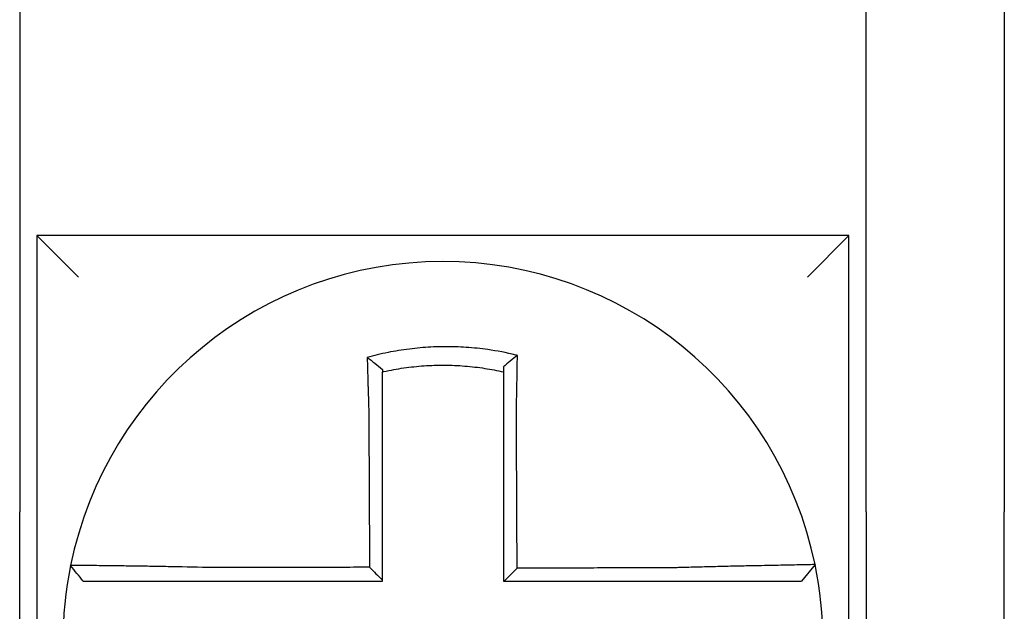
# Model space of a CAD drawing. Units: inches. Extents: x -472 to 7, y -155 to 99.
# Drawn here: x -151 to -151, y -44 to -44 of the extents above; entities that cross this region are included whole.
import ezdxf

# ---------------------------------------------------------------- set-up
doc = ezdxf.new("R2010")
doc.units = ezdxf.units.IN
doc.header["$MEASUREMENT"] = 0

msp = doc.modelspace()

# ---------------------------------------------------------------- linework, layer by layer
at = {"color": 7}
for p, q in [((-151.2229561811474, -44.11721444962262), (-151.2229561811474, -44.26721444962263)), ((-150.9779561811474, -44.26721444962263), (-150.9779561811474, -44.11721444962262)), ((-150.9379561811474, -44.11721444962262), (-150.9379561811474, -44.26721444962263)), ((-151.2179561811474, -44.18721444962264), (-151.2059561811474, -44.19921444962264)), ((-151.2179561811474, -44.18721444962264), (-151.2179561811474, -44.42221444962264)), ((-150.9829561811474, -44.18721444962264), (-151.2179561811474, -44.18721444962264)), ((-150.9829561811474, -44.18721444962264), (-150.9949561811474, -44.19921444962264)), ((-150.9829561811474, -44.42221444962264), (-150.9829561811474, -44.18721444962264)), ((-151.2229561811474, -44.47221444962262), (-151.2229561811474, -44.26721444962263)), ((-150.9779561811474, -44.26721444962263), (-150.9779561811474, -44.46721444962264)), ((-150.9379561811474, -44.46721444962264), (-150.9379561811474, -44.26721444962263)), ((-150.9927366093238, -44.28243302056479), (-150.9966312276933, -44.28721444962263))]:
    msp.add_line(p, q, dxfattribs=at)
for radius, start, end in [(0.1100000000000001, 11.68676256654922, 168.464757565874), (0.1099999999999994, 168.480410516408, 191.6867625665492), (0.1100000000000012, 348.4804057041517, 11.68676256654922)]:
    msp.add_arc((-151.1004561811473, -44.30471444962264), radius, start, end, dxfattribs=at)
for points, knots in [([(-151.0788913925669, -44.22189259103922), (-151.0790441707238, -44.22185453090075), (-151.0791970279097, -44.2218168989538), (-151.0821362354406, -44.22110188948366), (-151.0847643724778, -44.22060522489776), (-151.0884852380244, -44.22007457448342), (-151.0895285946319, -44.21994549528732), (-151.0916130018596, -44.21972642100148), (-151.0926578582705, -44.21963595722441), (-151.0947512253706, -44.21949352572798), (-151.0957987771828, -44.21944160319113), (-151.097894164841, -44.21937639188398), (-151.0989423257618, -44.21936306037555), (-151.1001538968355, -44.21936996622352), (-151.1003172009433, -44.21937136553499), (-151.1013646545135, -44.21938334643175), (-151.1022487289477, -44.21940719583211), (-151.1041782064106, -44.21948927326467), (-151.105223723946, -44.21955302517099), (-151.1073116492682, -44.21971899617772), (-151.1083531096251, -44.21982112162928), (-151.1104294828767, -44.22006335266196), (-151.111468091836, -44.22020381729692), (-151.1135446549091, -44.22052391109619), (-151.1145692037307, -44.22070159189227), (-151.116590085005, -44.22108975192464), (-151.1176357461069, -44.22130909613926), (-151.119692881222, -44.22178333036045), (-151.1206675110255, -44.22202624547935), (-151.1218805755714, -44.22235149291485), (-151.1221229272705, -44.22241762289693), (-151.1223650175702, -44.22248483421603)], [-0.1057483907357833, -0.1057483907357833, -0.1057483907357833, -0.1057483907357833, -0.1045732432779803, -0.1045732432779803, -0.083163785621183, -0.083163785621183, -0.0748188727576617, -0.0748188727576617, -0.0664803049824617, -0.0664803049824617, -0.0581480806572573, -0.0581480806572573, -0.0498221981972966, -0.0498221981972966, -0.0485251540921742, -0.0485251540921742, -0.0415026560683915, -0.0415026560683915, -0.0331894527852587, -0.0331894527852587, -0.0248825869093382, -0.0248825869093382, -0.0165820570468514, -0.0165820570468514, -0.0082878618469562, -0.0082878618469562, 0, 0, 0.007522935093632, 0.007522935093632, 0.00940366886704, 0.00940366886704, 0.00940366886704, 0.00940366886704]), ([(-151.1223650175626, -44.22248483421881), (-151.121630266932, -44.2230334511854), (-151.1208986204215, -44.22359031432399), (-151.1194289516381, -44.22473438770865), (-151.1186872590856, -44.22532524637898), (-151.1179561811474, -44.225924003897)], [0, 0, 0, 0, 0.007927602895226, 0.007927602895226, 0.0160983990994694, 0.0160983990994694, 0.0160983990994694, 0.0160983990994694]), ([(-151.1223650175702, -44.22248483421603), (-151.1223565468415, -44.22280949581209), (-151.1223479935739, -44.22313526951754), (-151.1223114747036, -44.22451708669133), (-151.1222827071182, -44.22558345152743), (-151.1222451821803, -44.22694191466402), (-151.1222373519303, -44.22722368429591), (-151.1222215232183, -44.22778972236024), (-151.1222135237708, -44.22807401555004), (-151.1221973673192, -44.2286445030723), (-151.1221892102544, -44.2289306902649), (-151.1221727511633, -44.22950432092039), (-151.1221644490376, -44.22979176707332), (-151.1221523525637, -44.23020773413114), (-151.1221486160377, -44.23033583709172), (-151.1221401910043, -44.23062379768974), (-151.1221354945887, -44.23078370905481), (-151.1221223002201, -44.23123123773248), (-151.1221137525274, -44.23151916720009), (-151.1220965586026, -44.23209422967888), (-151.1220879131638, -44.23238135841613), (-151.122070542057, -44.23295411167448), (-151.1220618174707, -44.23323973142186), (-151.122044307692, -44.2338087569455), (-151.1220355238728, -44.23409215781053), (-151.1220179168472, -44.23465602586257), (-151.1220090953022, -44.23493648869069), (-151.1219914343004, -44.23549380250101), (-151.121982596793, -44.23577064923766), (-151.121955794602, -44.23660396714615), (-151.1219376227104, -44.23716057920322), (-151.121915130044, -44.23783885097757), (-151.1219110819495, -44.23796050955622), (-151.1219070201271, -44.23808216385149)], [-0.1615481522991711, -0.1615481522991711, -0.1615481522991711, -0.1615481522991711, -0.1591576427612843, -0.1591576427612843, -0.1514425116140942, -0.1514425116140942, -0.149430356774643, -0.149430356774643, -0.1474103897177107, -0.1474103897177107, -0.1453861637729654, -0.1453861637729654, -0.1433613585350034, -0.1433613585350034, -0.1424613401802836, -0.1424613401802836, -0.1413397551046717, -0.1413397551046717, -0.1393252161211609, -0.1393252161211609, -0.1373216691188029, -0.1373216691188029, -0.1353330918345981, -0.1353330918345981, -0.1333634981328507, -0.1333634981328507, -0.131416923196722, -0.131416923196722, -0.1294974065525744, -0.1294974065525744, -0.1256398409789794, -0.1256398409789794, -0.1247966869129322, -0.1247966869129322, -0.1247966869129322, -0.1247966869129322]), ([(-151.0788913925671, -44.2218925910392), (-151.0795866275439, -44.22243400236379), (-151.080278816912, -44.22298266910735), (-151.0816318722643, -44.22407764879105), (-151.0822983425247, -44.22462794287681), (-151.0829561811474, -44.22518439841555)], [-0.0149886922662796, -0.0149886922662796, -0.0149886922662796, -0.0149886922662796, -0.007401846557445, -0.007401846557445, 0, 0, 0, 0]), ([(-151.0791857530132, -44.23802435376325), (-151.0791639839879, -44.23709057724695), (-151.0791431664291, -44.23615675811904), (-151.0791172539441, -44.23494366934159), (-151.0791113416633, -44.23466318734246), (-151.0790996090655, -44.23409925469402), (-151.0790937907269, -44.23381580926151), (-151.0790822616403, -44.23324666560467), (-151.0790765525214, -44.23296097273996), (-151.0790652557764, -44.23238804250127), (-151.0790596694398, -44.23210081039035), (-151.079048630696, -44.23152550857635), (-151.0790431792411, -44.23123744355666), (-151.0790330737385, -44.23069612998284), (-151.0790284013934, -44.23044277678174), (-151.0790231574758, -44.23015498572081), (-151.0790225237217, -44.23012014644505), (-151.0790166575088, -44.22979712486497), (-151.0790115060699, -44.22950947460044), (-151.0790013655491, -44.22893539960007), (-151.0789963764081, -44.22864897248612), (-151.078986566461, -44.22807796856531), (-151.0789817455801, -44.22779339920097), (-151.0789722781107, -44.22722677264956), (-151.0789676305257, -44.22694469015889), (-151.078954032993, -44.22610792930163), (-151.078945303724, -44.22555548330402), (-151.0789233336238, -44.22412703845049), (-151.0789105279111, -44.22325578311145), (-151.0788960529906, -44.22222781673673), (-151.078893757297, -44.22206339187181), (-151.0788914541171, -44.22189703744469), (-151.0788914233396, -44.22189481421502), (-151.0788913925669, -44.22189259103922)], [-0.0266500376700374, -0.0266500376700374, -0.0266500376700374, -0.0266500376700374, -0.0201497163362636, -0.0201497163362636, -0.0181932517450294, -0.0181932517450294, -0.0162131821332314, -0.0162131821332314, -0.0142135473061258, -0.0142135473061258, -0.0121983686040288, -0.0121983686040288, -0.0101716341024542, -0.0101716341024542, -0.008383612769616, -0.008383612769616, -0.0081372845224597, -0.0081372845224597, -0.0060991984915725, -0.0060991984915725, -0.0040611758102005, -0.0040611758102005, -0.0020269173355625, -0.0020269173355625, 0, 0, 0.0040022897886472, 0.0040022897886472, 0.0104059534504826, 0.0104059534504826, 0.0116278361736198, 0.0116278361736198, 0.0116443875224761, 0.0116443875224761, 0.0116443875224761, 0.0116443875224761]), ([(-151.1179561811465, -44.22664940227619), (-151.1178417969264, -44.22662376053359), (-151.1177273574024, -44.2265983704267), (-151.1165972430057, -44.22635024257232), (-151.1156127341464, -44.22615483067189), (-151.1137106535694, -44.22581162827812), (-151.1127467475678, -44.22565551165496), (-151.1107939415211, -44.22537652747074), (-151.1098176286249, -44.22525548918058), (-151.107866590781, -44.225049837712), (-151.1068883975536, -44.22496488767182), (-151.1049281170406, -44.22483097635871), (-151.1039469191964, -44.22478210297649), (-151.1021368847694, -44.22472529712104), (-151.101307825578, -44.22471217901477), (-151.1003258946722, -44.22471189917572), (-151.1001728157305, -44.22471229495165), (-151.0990371790098, -44.22471849023511), (-151.0980551148379, -44.2247419525716), (-151.0960926699165, -44.22482498446898), (-151.0951119851838, -44.22488459406155), (-151.0931530508812, -44.22503991148727), (-151.0921757000344, -44.22513557694403), (-151.0902267722581, -44.22536254982047), (-151.0892516328298, -44.22549429603103), (-151.0864904853169, -44.22591960672876), (-151.0847637582004, -44.22624419406218), (-151.0829561811474, -44.2266494022764)], [-0.0009343235859853, -0.0009343235859853, -0.0009343235859853, -0.0009343235859853, 0, 0, 0.0082878618469562, 0.0082878618469562, 0.0165820570468514, 0.0165820570468514, 0.0248825869093382, 0.0248825869093382, 0.0331894527852587, 0.0331894527852587, 0.0415026560683915, 0.0415026560683915, 0.0485251540921742, 0.0485251540921742, 0.0498221981972966, 0.0498221981972966, 0.0581480806572573, 0.0581480806572573, 0.0664803049824617, 0.0664803049824617, 0.0748188727576617, 0.0748188727576617, 0.083163785621183, 0.083163785621183, 0.0984531484997372, 0.0984531484997372, 0.0984531484997372, 0.0984531484997372]), ([(-151.0829561811474, -44.22518439702147), (-151.0829561811474, -44.22550068825121), (-151.0829561811474, -44.22581810202204), (-151.0829561811474, -44.22630723354065), (-151.0829561811474, -44.2264781587751), (-151.0829561811474, -44.22664940220886)], [-0.0065434416606668, -0.0065434416606668, -0.0065434416606668, -0.0065434416606668, -0.0040022897886472, -0.0040022897886472, -0.0026412179469006, -0.0026412179469006, -0.0026412179469006, -0.0026412179469006]), ([(-151.1179561811474, -44.23808216385151), (-151.1179561811474, -44.23797152113951), (-151.1179561811474, -44.2378608855566), (-151.1179561811474, -44.23724413009463), (-151.1179561811474, -44.23673822866708), (-151.1179561811474, -44.23598115699788), (-151.1179561811474, -44.23572969490177), (-151.1179561811474, -44.23522358849672), (-151.1179561811474, -44.23496894953361), (-151.1179561811474, -44.23445710664506), (-151.1179561811474, -44.23419990793857), (-151.1179561811474, -44.23368359873996), (-151.1179561811474, -44.23342449373007), (-151.1179561811474, -44.23290501630893), (-151.1179561811474, -44.2326446490251), (-151.1179561811474, -44.23212328932822), (-151.1179561811474, -44.23186230136603), (-151.1179561811474, -44.23145672825301), (-151.1179561811474, -44.23131182452147), (-151.1179561811474, -44.23105091744445), (-151.1179561811474, -44.23093485978239), (-151.1179561811474, -44.23055803814949), (-151.1179561811474, -44.23029769377392), (-151.1179561811474, -44.22977824737865), (-151.1179561811474, -44.22951914289112), (-151.1179561811474, -44.22900273950965), (-151.1179561811474, -44.22874544688541), (-151.1179561811474, -44.22823326264988), (-151.1179561811474, -44.22797834824673), (-151.1179561811474, -44.22736445052875), (-151.1179561811474, -44.2270061923295), (-151.1179561811474, -44.22664940386687)], [0.1247966869129322, 0.1247966869129322, 0.1247966869129322, 0.1247966869129322, 0.1256398409789794, 0.1256398409789794, 0.1294974065525744, 0.1294974065525744, 0.131416923196722, 0.131416923196722, 0.1333634981328507, 0.1333634981328507, 0.1353330918345981, 0.1353330918345981, 0.1373216691188029, 0.1373216691188029, 0.1393252161211609, 0.1393252161211609, 0.1413397551046717, 0.1413397551046717, 0.1424613401802836, 0.1424613401802836, 0.1433613585350034, 0.1433613585350034, 0.1453861637729654, 0.1453861637729654, 0.1474103897177107, 0.1474103897177107, 0.149430356774643, 0.149430356774643, 0.1514425116140942, 0.1514425116140942, 0.1542901562905796, 0.1542901562905796, 0.1542901562905796, 0.1542901562905796]), ([(-151.0829561811474, -44.22664940237344), (-151.0829561811474, -44.22698170767998), (-151.0829561811474, -44.22731521082427), (-151.0829561811474, -44.2279067562957), (-151.0829561811474, -44.22816431377202), (-151.0829561811474, -44.22868167191103), (-151.0829561811474, -44.22894149563933), (-151.0829561811474, -44.22946284401102), (-151.0829561811474, -44.22972436186516), (-151.0829561811474, -44.23024851252193), (-151.0829561811474, -44.23051114749421), (-151.0829561811474, -44.23080607935062), (-151.0829561811474, -44.23083788904908), (-151.0829561811474, -44.23110065437251), (-151.0829561811474, -44.23133197770721), (-151.0829561811474, -44.23182622684949), (-151.0829561811474, -44.23208924880505), (-151.0829561811474, -44.23261454457176), (-151.0829561811474, -44.23287681406065), (-151.0829561811474, -44.23339996306815), (-151.0829561811474, -44.23366083769856), (-151.0829561811474, -44.23418055293097), (-151.0829561811474, -44.2344393885093), (-151.0829561811474, -44.23495437406532), (-151.0829561811474, -44.23521051909058), (-151.0829561811474, -44.23631838956869), (-151.0829561811474, -44.2371713132991), (-151.0829561811474, -44.23802435376231)], [-0.0026412179469006, -0.0026412179469006, -0.0026412179469006, -0.0026412179469006, 0, 0, 0.0020269173355625, 0.0020269173355625, 0.0040611758102005, 0.0040611758102005, 0.0060991984915725, 0.0060991984915725, 0.0081372845224597, 0.0081372845224597, 0.008383612769616, 0.008383612769616, 0.0101716341024542, 0.0101716341024542, 0.0121983686040288, 0.0121983686040288, 0.0142135473061258, 0.0142135473061258, 0.0162131821332314, 0.0162131821332314, 0.0181932517450294, 0.0181932517450294, 0.0201497163362636, 0.0201497163362636, 0.0266500376700374, 0.0266500376700374, 0.0266500376700374, 0.0266500376700374]), ([(-151.1219070201271, -44.23808216385149), (-151.12189574081, -44.2404966059171), (-151.1218844919675, -44.24290566647781), (-151.1218667038764, -44.24671327847131), (-151.121860179865, -44.24810993633892), (-151.1218471318424, -44.25090316810326), (-151.121840607831, -44.25229973742051), (-151.1218275598083, -44.25509290060427), (-151.1218210357971, -44.25648949453576), (-151.1218079877744, -44.25928267594772), (-151.121801463763, -44.26067926334016), (-151.1217942261161, -44.2622286188403), (-151.1217935124804, -44.26238138608709), (-151.1217869884691, -44.26377797453159), (-151.1217811780934, -44.2650217963263), (-151.1217688437064, -44.26766220685244), (-151.1217623196951, -44.26905879553186), (-151.1217492716723, -44.27185197301627), (-151.121742747661, -44.27324856182207), (-151.1217296996384, -44.27604173939991), (-151.121723175627, -44.27743832817184), (-151.1217101276043, -44.28023150572466), (-151.121703603593, -44.28162809450562), (-151.1216967701836, -44.28309091585967), (-151.1216964607853, -44.2831571484339), (-151.1216961513871, -44.28322338100811)], [-0.1247966869129666, -0.1247966869129666, -0.1247966869129666, -0.1247966869129666, -0.1064222713438957, -0.1064222713438957, -0.0957800442095062, -0.0957800442095062, -0.0851378170751166, -0.0851378170751166, -0.074495589940727, -0.074495589940727, -0.0638533628063375, -0.0638533628063375, -0.0626892519027209, -0.0626892519027209, -0.0532111356719479, -0.0532111356719479, -0.0425689085375583, -0.0425689085375583, -0.0319266814031688, -0.0319266814031688, -0.0212844542687792, -0.0212844542687792, -0.0106422271343896, -0.0106422271343896, -0.0101375244553736, -0.0101375244553736, -0.0101375244553736, -0.0101375244553736]), ([(-151.1179561811474, -44.28695120979769), (-151.1179561811474, -44.2856423676273), (-151.1179561811474, -44.28433352545687), (-151.1179561811474, -44.28162809450562), (-151.1179561811474, -44.28023150572466), (-151.1179561811474, -44.27743832817184), (-151.1179561811474, -44.27604173939991), (-151.1179561811474, -44.27324856182207), (-151.1179561811474, -44.27185197301627), (-151.1179561811474, -44.26905879553186), (-151.1179561811474, -44.26766220685244), (-151.1179561811474, -44.2650217963263), (-151.1179561811474, -44.26377797453159), (-151.1179561811474, -44.26238138608709), (-151.1179561811474, -44.2622286188403), (-151.1179561811474, -44.26067926334016), (-151.1179561811474, -44.25928267594772), (-151.1179561811474, -44.25648949453576), (-151.1179561811474, -44.25509290060427), (-151.1179561811474, -44.25229973742051), (-151.1179561811474, -44.25090316810326), (-151.1179561811474, -44.24810993633892), (-151.1179561811474, -44.24671327847131), (-151.1179561811474, -44.24290566647782), (-151.1179561811474, -44.2404966059242), (-151.1179561811474, -44.23808216385151)], [0.0006686430180833, 0.0006686430180833, 0.0006686430180833, 0.0006686430180833, 0.0106422271343896, 0.0106422271343896, 0.0212844542687792, 0.0212844542687792, 0.0319266814031688, 0.0319266814031688, 0.0425689085375583, 0.0425689085375583, 0.0532111356719479, 0.0532111356719479, 0.0626892519027209, 0.0626892519027209, 0.0638533628063375, 0.0638533628063375, 0.074495589940727, 0.074495589940727, 0.0851378170751166, 0.0851378170751166, 0.0957800442095062, 0.0957800442095062, 0.1064222713438957, 0.1064222713438957, 0.1247966869129322, 0.1247966869129322, 0.1247966869129322, 0.1247966869129322]), ([(-151.0829561811474, -44.23802435376231), (-151.0829561811474, -44.23905861914692), (-151.0829561811474, -44.24009276509866), (-151.0829561811474, -44.24252397954126), (-151.0829561811474, -44.2439202809579), (-151.0829561811474, -44.24671328579836), (-151.0829561811474, -44.24810993857353), (-151.0829561811474, -44.25090316436893), (-151.0829561811474, -44.25229973514726), (-151.0829561811474, -44.25509290001817), (-151.0829561811474, -44.25648949361651), (-151.0829561811474, -44.25928267472293), (-151.0829561811474, -44.26067926227389), (-151.0829561811474, -44.26222090775097), (-151.0829561811474, -44.26236596486646), (-151.0829561811474, -44.26376255339272), (-151.0829561811474, -44.26501408535656), (-151.0829561811474, -44.26766220610062), (-151.0829561811474, -44.2690587948408), (-151.0829561811474, -44.2718519724381), (-151.0829561811474, -44.27324856129458), (-151.0829561811474, -44.27604173897627), (-151.0829561811474, -44.27743832780163), (-151.0829561811474, -44.28162809429053), (-151.0829561811474, -44.28442127195721), (-151.0829561811474, -44.28721444962263)], [0.0266500376700374, 0.0266500376700374, 0.0266500376700374, 0.0266500376700374, 0.0345291774548192, 0.0345291774548192, 0.0451714045892087, 0.0451714045892087, 0.0558136317235983, 0.0558136317235983, 0.0664558588579879, 0.0664558588579879, 0.0770980859923774, 0.0770980859923774, 0.087740313126767, 0.087740313126767, 0.0888456715208887, 0.0888456715208887, 0.0983825402611566, 0.0983825402611566, 0.1090247673955461, 0.1090247673955461, 0.1196669945299357, 0.1196669945299357, 0.1303092216643253, 0.1303092216643253, 0.1515936759361254, 0.1515936759361254, 0.1515936759361254, 0.1515936759361254]), ([(-151.0789735934402, -44.28348359145755), (-151.0789808253856, -44.2819340331808), (-151.0789880573311, -44.28038447490486), (-151.0790018072979, -44.27743832780163), (-151.0790083253195, -44.27604173897627), (-151.0790213613625, -44.27324856129458), (-151.079027879384, -44.2718519724381), (-151.0790409154269, -44.2690587948408), (-151.0790474334485, -44.26766220610062), (-151.079059792495, -44.26501408535656), (-151.0790656335201, -44.26376255339272), (-151.0790721515417, -44.26236596486646), (-151.079072828538, -44.26222090775097), (-151.079080023556, -44.26067926227389), (-151.0790865415776, -44.25928267472293), (-151.0790995776206, -44.25648949361651), (-151.079106095642, -44.25509290001817), (-151.079119131685, -44.25229973514726), (-151.0791256497066, -44.25090316436893), (-151.0791386857495, -44.24810993857353), (-151.0791452037711, -44.24671328579836), (-151.0791582398141, -44.2439202809579), (-151.0791647578356, -44.24252397954126), (-151.0791761015765, -44.24009276509898), (-151.0791809258437, -44.23905861914687), (-151.0791857530132, -44.23802435376325)], [-0.1421171000881785, -0.1421171000881785, -0.1421171000881785, -0.1421171000881785, -0.1303092216643253, -0.1303092216643253, -0.1196669945299357, -0.1196669945299357, -0.1090247673955461, -0.1090247673955461, -0.0983825402611566, -0.0983825402611566, -0.0888456715208887, -0.0888456715208887, -0.087740313126767, -0.087740313126767, -0.0770980859923774, -0.0770980859923774, -0.0664558588579879, -0.0664558588579879, -0.0558136317235983, -0.0558136317235983, -0.0451714045892087, -0.0451714045892087, -0.0345291774548192, -0.0345291774548192, -0.0266500376724256, -0.0266500376724256, -0.0266500376724256, -0.0266500376724256]), ([(-151.208234388908, -44.28271767868011), (-151.2082347238466, -44.2827193197881), (-151.2082350615319, -44.28272097454732), (-151.2082355643826, -44.28272343895656), (-151.2082357309861, -44.28272425550638), (-151.2082360641675, -44.28272588857703), (-151.2082362307457, -44.28272670509787), (-151.2082365638766, -44.2827283381105), (-151.2082367304295, -44.28272915460232), (-151.2082370622165, -44.28273078121541), (-151.2082372274509, -44.28273159133691), (-151.2082373939661, -44.28273240778544), (-151.2082373952594, -44.28273241412675), (-151.2082375630678, -44.2827332369164), (-151.2082377295701, -44.28273405335022), (-151.2082380625497, -44.28273568618884), (-151.2082382290268, -44.28273650259365), (-151.2082385619559, -44.28273813537427), (-151.2082387284078, -44.2827389517501), (-151.2082390612864, -44.28274058447273), (-151.2082392277132, -44.28274140081955), (-151.2082395605413, -44.28274303348419), (-151.2082397269428, -44.28274384980203), (-151.2082400597204, -44.28274548240868), (-151.2082402260967, -44.28274629869751), (-151.2082403930753, -44.28274711798943), (-151.2082403936903, -44.28274712100702), (-151.2082403943053, -44.28274712402461)], [-0.0254388005650064, -0.0254388005650064, -0.0254388005650064, -0.0254388005650064, -0.0211672105803583, -0.0211672105803583, -0.0190504895089565, -0.0190504895089565, -0.0169337684405265, -0.0169337684405265, -0.0148170473750674, -0.0148170473750674, -0.0127167667972839, -0.0127167667972839, -0.012700326312579, -0.012700326312579, -0.0105836052530605, -0.0105836052530605, -0.0084668841965115, -0.0084668841965115, -0.0063501631429316, -0.0063501631429316, -0.00423344209232, -0.00423344209232, -0.0021167210446763, -0.0021167210446763, 0, 0, 7.8250498378e-06, 7.8250498378e-06, 7.8250498378e-06, 7.8250498378e-06]), ([(-151.2045800612059, -44.28721444962263), (-151.2051901167224, -44.2864698953563), (-151.205800172239, -44.28572534108996), (-151.2070202832722, -44.28423623255729), (-151.2076303387887, -44.28349167829094), (-151.2082403943053, -44.28274712402461)], [0, 0, 0, 0, 0.0073347350467691, 0.0073347350467691, 0.0146694700935381, 0.0146694700935381, 0.0146694700935381, 0.0146694700935381]), ([(-151.1671103617316, -44.28333174029307), (-151.1710355986999, -44.28322830542199), (-151.1749680659767, -44.28314125456355), (-151.1804254307703, -44.28303564938492), (-151.1820635182552, -44.2830060706794), (-151.1852360291716, -44.28295213641416), (-151.1867715308274, -44.28292771885423), (-151.1897969062429, -44.28288233128711), (-151.1912821410009, -44.28286154702909), (-151.1938829126283, -44.28282728975353), (-151.1950195927484, -44.28281317947322), (-151.1962594804731, -44.2827985929037), (-151.1964195572417, -44.28279672624976), (-151.1977824335038, -44.28278097179794), (-151.1989101947791, -44.28276886523157), (-151.2010378578916, -44.28274756985683), (-151.2020302133733, -44.28273852763837), (-151.2037788857094, -44.28272408911612), (-151.2045417987466, -44.28271858326505), (-151.2058539781344, -44.2827106320356), (-151.2064056599774, -44.28270815239848), (-151.2073197555136, -44.28270590920895), (-151.207669050618, -44.28270631632189), (-151.208120709826, -44.28271000899932), (-151.2082334658462, -44.28271315594748), (-151.208234388908, -44.28271767868011)], [-0.1717620435884916, -0.1717620435884916, -0.1717620435884916, -0.1717620435884916, -0.1446261443808197, -0.1446261443808197, -0.1326815725126434, -0.1326815725126434, -0.1208916249871028, -0.1208916249871028, -0.1086116596515203, -0.1086116596515203, -0.0982951909485129, -0.0982951909485129, -0.0967515337692839, -0.0967515337692839, -0.0850430039516294, -0.0850430039516294, -0.0728299679971502, -0.0728299679971502, -0.0610374424503268, -0.0610374424503268, -0.0493337298283139, -0.0493337298283139, -0.0371360324773708, -0.0371360324773708, -0.0254388005422752, -0.0254388005422752, -0.0254388005422752, -0.0254388005422752]), ([(-151.1216961513871, -44.28322338100811), (-151.1232419071382, -44.28322706998144), (-151.1247876629006, -44.28323075895476), (-151.1277300355541, -44.28323778097897), (-151.1291266524571, -44.28324111402988), (-151.1319198864291, -44.28324778013169), (-151.1333165034789, -44.28325111318258), (-151.1361097369588, -44.28325777928438), (-151.1375063534587, -44.2832611123353), (-151.140298282437, -44.28326777531951), (-151.1416935946636, -44.28327110525285), (-151.1430902089305, -44.28327443830375), (-151.1430915152571, -44.28327444142133), (-151.1444894358425, -44.2832777775898), (-151.1458860466974, -44.28328111064073), (-151.1486793004363, -44.28328777674252), (-151.1500759401211, -44.28329110979342), (-151.152869100182, -44.28329777589524), (-151.1542656319601, -44.28330110894613), (-151.1570591399711, -44.28330777504794), (-151.1584560755145, -44.28331110809884), (-151.1612482913328, -44.28331777420065), (-151.1626437144846, -44.28332110725155), (-151.1650632047883, -44.28332687359776), (-151.1660863955647, -44.28332930686694), (-151.1671103617316, -44.28333174029307)], [-0.2870901159489636, -0.2870901159489636, -0.2870901159489636, -0.2870901159489636, -0.2753114503884943, -0.2753114503884943, -0.2646692232541048, -0.2646692232541048, -0.2540269961197152, -0.2540269961197152, -0.2433847689853256, -0.2433847689853256, -0.2327524960838503, -0.2327524960838503, -0.232742541850936, -0.232742541850936, -0.2221003147165465, -0.2221003147165465, -0.2114580875821569, -0.2114580875821569, -0.2008158604477673, -0.2008158604477673, -0.1901736333133777, -0.1901736333133777, -0.1795314061789881, -0.1795314061789881, -0.1717620434928747, -0.1717620434928747, -0.1717620434928747, -0.1717620434928747]), ([(-151.1216961513871, -44.28322338100811), (-151.1210740243271, -44.28384325979862), (-151.1204519592636, -44.28446319056402), (-151.1192053031063, -44.28570579830948), (-151.1185807084796, -44.28632847978912), (-151.1179561811474, -44.28695120979769)], [0, 0, 0, 0, 0.0081980464773299, 0.0081980464773299, 0.0164311359018438, 0.0164311359018438, 0.0164311359018438, 0.0164311359018438]), ([(-150.9927365212078, -44.28243273374387), (-150.9927346222055, -44.28244191417514), (-150.993195880938, -44.28245706321826), (-150.9945456834674, -44.28248861226292), (-150.9950953803212, -44.28250043186885), (-150.9964027680328, -44.28252716325784), (-150.9971623136878, -44.28254210247911), (-150.9989045040332, -44.28257572985879), (-150.9998943395752, -44.28259453600756), (-151.0020168003782, -44.28263486794921), (-151.0031421402672, -44.282656255805), (-151.0045345501231, -44.28268305543227), (-151.0047278785644, -44.28268678340315), (-151.0059705055752, -44.28271079722129), (-151.0070719523975, -44.28273231462864), (-151.0096332723298, -44.28278331080939), (-151.011117221342, -44.28281348032847), (-151.0141403980617, -44.28287696426314), (-151.0156752517814, -44.28291011326604), (-151.0188469623567, -44.28298126676738), (-151.0204849399953, -44.28301933316816), (-151.023885616396, -44.28310197574707), (-151.0256500754254, -44.28314674402644), (-151.0290385463128, -44.28323735561018), (-151.0306613727691, -44.28328273263224), (-151.0327878417285, -44.28334533136577), (-151.0332880677299, -44.28336028374397), (-151.0337879893359, -44.28337546650287)], [-0.2703526131917139, -0.2703526131917139, -0.2703526131917139, -0.2703526131917139, -0.2467350805395316, -0.2467350805395316, -0.2351656450013016, -0.2351656450013016, -0.2234891270579425, -0.2234891270579425, -0.2113762323463604, -0.2113762323463604, -0.1997447178711793, -0.1997447178711793, -0.1978909294188995, -0.1978909294188995, -0.1879438413202863, -0.1879438413202863, -0.1757064366857031, -0.1757064366857031, -0.1639401367372405, -0.1639401367372405, -0.1520032139078165, -0.1520032139078165, -0.1395897192844322, -0.1395897192844322, -0.1283271088813588, -0.1283271088813588, -0.1248655860601404, -0.1248655860601404, -0.1248655860601404, -0.1248655860601404]), ([(-151.0337879893359, -44.28337546650287), (-151.0362174461386, -44.28338125951976), (-151.0386381706885, -44.28338705218725), (-151.0424538252766, -44.28339618763586), (-151.0438507725488, -44.28339953024229), (-151.0466442681819, -44.28340621545515), (-151.0480407961914, -44.28340955806158), (-151.050833960111, -44.28341624327444), (-151.0522306008365, -44.28341958588087), (-151.0550238531255, -44.28342627109373), (-151.0564204635576, -44.28342961370016), (-151.0578183118937, -44.28343295925991), (-151.0578195458563, -44.28343296221322), (-151.0592161602371, -44.28343630481966), (-151.0606115448441, -44.28343964447278), (-151.063403545897, -44.2834463267323), (-151.0648001622829, -44.28344966933873), (-151.0675933956305, -44.2834563545516), (-151.0689900126046, -44.28345969715802), (-151.0717832463973, -44.28346638237089), (-151.0731798632134, -44.28346972497732), (-151.0759730968874, -44.28347641019017), (-151.0773697137457, -44.28347975279661), (-151.0788354182126, -44.28348326075453), (-151.0789045058265, -44.28348342610604), (-151.0789735934402, -44.28348359145755)], [-0.124865586060163, -0.124865586060163, -0.124865586060163, -0.124865586060163, -0.1064222713438957, -0.1064222713438957, -0.0957800442095062, -0.0957800442095062, -0.0851378170751166, -0.0851378170751166, -0.074495589940727, -0.074495589940727, -0.0638533628063375, -0.0638533628063375, -0.0638439599883728, -0.0638439599883728, -0.0532111356719479, -0.0532111356719479, -0.0425689085375583, -0.0425689085375583, -0.0319266814031688, -0.0319266814031688, -0.0212844542687792, -0.0212844542687792, -0.0106422271343896, -0.0106422271343896, -0.0101157791849344, -0.0101157791849344, -0.0101157791849344, -0.0101157791849344]), ([(-151.2045800612059, -44.28721444962263), (-151.2045800583332, -44.28721444962263), (-151.2045800554606, -44.28721444962263), (-151.204579275533, -44.28721444962263), (-151.2045784984685, -44.28721444962263), (-151.2045769443211, -44.28721444962263), (-151.2045761672379, -44.28721444962263), (-151.2045746130532, -44.28721444962263), (-151.2045738359516, -44.28721444962263), (-151.2045722817294, -44.28721444962263), (-151.204571504609, -44.28721444962263), (-151.2045699503495, -44.28721444962263), (-151.2045691732105, -44.28721444962263), (-151.2045676189138, -44.28721444962263), (-151.204566841756, -44.28721444962263), (-151.2045660585527, -44.28721444962263), (-151.2045660525166, -44.28721444962263), (-151.2045652753493, -44.28721444962263), (-151.2045645042092, -44.28721444962263), (-151.204562955874, -44.28721444962263), (-151.204562178679, -44.28721444962263), (-151.2045606242702, -44.28721444962263), (-151.2045598470564, -44.28721444962263), (-151.2045582926103, -44.28721444962263), (-151.2045575153779, -44.28721444962263), (-151.2045551696451, -44.28721444962263), (-151.2045535945913, -44.28721444962263), (-151.2045520325489, -44.28721444962263)], [-7.825049837e-06, -7.825049837e-06, -7.825049837e-06, -7.825049837e-06, 0, 0, 0.0021167210446763, 0.0021167210446763, 0.00423344209232, 0.00423344209232, 0.0063501631429316, 0.0063501631429316, 0.0084668841965115, 0.0084668841965115, 0.0105836052530605, 0.0105836052530605, 0.012700326312579, 0.012700326312579, 0.0127167667972839, 0.0127167667972839, 0.0148170473750674, 0.0148170473750674, 0.0169337684405265, 0.0169337684405265, 0.0190504895089565, 0.0190504895089565, 0.0211672105803583, 0.0211672105803583, 0.0254388005422752, 0.0254388005422752, 0.0254388005422752, 0.0254388005422752]), ([(-151.2045520325489, -44.28721444962263), (-151.2045477277104, -44.28721444962263), (-151.2044418626135, -44.28721444962263), (-151.2040247208085, -44.28721444962263), (-151.2037040199117, -44.28721444962263), (-151.2028673199873, -44.28721444962263), (-151.2023632225048, -44.28721444962263), (-151.2011657100312, -44.28721444962263), (-151.2004701048608, -44.28721444962263), (-151.1988768158678, -44.28721444962263), (-151.1979731560455, -44.28721444962263), (-151.1960365190799, -44.28721444962263), (-151.1950103785907, -44.28721444962263), (-151.1937706369432, -44.28721444962263), (-151.193625027633, -44.28721444962263), (-151.1924972332343, -44.28721444962263), (-151.1914635161802, -44.28721444962263), (-151.1890986244939, -44.28721444962263), (-151.1877482794503, -44.28721444962263), (-151.184997759912, -44.28721444962263), (-151.1836017992939, -44.28721444962263), (-151.1807173607467, -44.28721444962263), (-151.1792279002507, -44.28721444962263), (-151.174264644882, -44.28721444962263), (-151.1706867198787, -44.28721444962263), (-151.1671103617319, -44.28721444962263)], [0.0254388005422752, 0.0254388005422752, 0.0254388005422752, 0.0254388005422752, 0.0371360324773708, 0.0371360324773708, 0.0493337298283139, 0.0493337298283139, 0.0610374424503268, 0.0610374424503268, 0.0728299679971502, 0.0728299679971502, 0.0850430039516294, 0.0850430039516294, 0.0967515337692839, 0.0967515337692839, 0.0982951909485129, 0.0982951909485129, 0.1086116596515203, 0.1086116596515203, 0.1208916249871028, 0.1208916249871028, 0.1326815725126434, 0.1326815725126434, 0.1446261443808197, 0.1446261443808197, 0.1717620434928747, 0.1717620434928747, 0.1717620434928747, 0.1717620434928747]), ([(-151.1671103617319, -44.28721444962263), (-151.166086395565, -44.28721444962263), (-151.1650632047883, -44.28721444962263), (-151.1626437144846, -44.28721444962263), (-151.1612482913328, -44.28721444962263), (-151.1584560755145, -44.28721444962263), (-151.1570591399711, -44.28721444962263), (-151.1542656319601, -44.28721444962263), (-151.152869100182, -44.28721444962263), (-151.1500759401211, -44.28721444962263), (-151.1486793004363, -44.28721444962263), (-151.1458860466974, -44.28721444962263), (-151.1444894358425, -44.28721444962263), (-151.1430915152571, -44.28721444962263), (-151.1430902089305, -44.28721444962263), (-151.1416935946636, -44.28721444962263), (-151.140298282437, -44.28721444962263), (-151.1375063534587, -44.28721444962263), (-151.1361097369588, -44.28721444962263), (-151.1333165034789, -44.28721444962263), (-151.1319198864291, -44.28721444962263), (-151.1291266524571, -44.28721444962263), (-151.1277300355541, -44.28721444962263), (-151.1235410061665, -44.28721444962263), (-151.1207485936505, -44.28721444962263), (-151.1179561811474, -44.28721444962263)], [0.1717620434928747, 0.1717620434928747, 0.1717620434928747, 0.1717620434928747, 0.1795314061789881, 0.1795314061789881, 0.1901736333133777, 0.1901736333133777, 0.2008158604477673, 0.2008158604477673, 0.2114580875821569, 0.2114580875821569, 0.2221003147165465, 0.2221003147165465, 0.232742541850936, 0.232742541850936, 0.2327524960838503, 0.2327524960838503, 0.2433847689853256, 0.2433847689853256, 0.2540269961197152, 0.2540269961197152, 0.2646692232541048, 0.2646692232541048, 0.2753114503884943, 0.2753114503884943, 0.2965896458025644, 0.2965896458025644, 0.2965896458025644, 0.2965896458025644]), ([(-151.082692368045, -44.28721444962263), (-151.0813836888981, -44.28721444962263), (-151.0800750097508, -44.28721444962263), (-151.0773697137457, -44.28721444962263), (-151.0759730968874, -44.28721444962263), (-151.0731798632134, -44.28721444962263), (-151.0717832463973, -44.28721444962263), (-151.0689900126046, -44.28721444962263), (-151.0675933956305, -44.28721444962263), (-151.0648001622829, -44.28721444962263), (-151.063403545897, -44.28721444962263), (-151.0606115448441, -44.28721444962263), (-151.0592161602371, -44.28721444962263), (-151.0578195458563, -44.28721444962263), (-151.0578183118937, -44.28721444962263), (-151.0564204635576, -44.28721444962263), (-151.0550238531255, -44.28721444962263), (-151.0522306008365, -44.28721444962263), (-151.050833960111, -44.28721444962263), (-151.0480407961914, -44.28721444962263), (-151.0466442681819, -44.28721444962263), (-151.0438507725488, -44.28721444962263), (-151.0424538252766, -44.28721444962263), (-151.0386381706885, -44.28721444962263), (-151.0362174461387, -44.28721444962263), (-151.0337879893359, -44.28721444962263)], [0.0006700857053322, 0.0006700857053322, 0.0006700857053322, 0.0006700857053322, 0.0106422271343896, 0.0106422271343896, 0.0212844542687792, 0.0212844542687792, 0.0319266814031688, 0.0319266814031688, 0.0425689085375583, 0.0425689085375583, 0.0532111356719479, 0.0532111356719479, 0.0638439599883728, 0.0638439599883728, 0.0638533628063375, 0.0638533628063375, 0.074495589940727, 0.074495589940727, 0.0851378170751166, 0.0851378170751166, 0.0957800442095062, 0.0957800442095062, 0.1064222713438957, 0.1064222713438957, 0.1248655860601632, 0.1248655860601632, 0.1248655860601632, 0.1248655860601632]), ([(-151.0337879893359, -44.28721444962263), (-151.0333321063306, -44.28721444962263), (-151.0328760948787, -44.28721444962263), (-151.0309381856295, -44.28721444962263), (-151.02946075616, -44.28721444962263), (-151.0263785006197, -44.28721444962263), (-151.0247750262339, -44.28721444962263), (-151.0216870805982, -44.28721444962263), (-151.0202009130297, -44.28721444962263), (-151.017325090302, -44.28721444962263), (-151.0159343916374, -44.28721444962263), (-151.0131967998993, -44.28721444962263), (-151.0118539357222, -44.28721444962263), (-151.0095374947913, -44.28721444962263), (-151.0085418760632, -44.28721444962263), (-151.0074191836475, -44.28721444962263), (-151.0072445313683, -44.28721444962263), (-151.0059867515275, -44.28721444962263), (-151.0049708673747, -44.28721444962263), (-151.0030560077908, -44.28721444962263), (-151.0021636571974, -44.28721444962263), (-151.0005942426067, -44.28721444962263), (-150.9999106531174, -44.28721444962263), (-150.9987352305717, -44.28721444962263), (-150.9982417169136, -44.28721444962263), (-150.9970407034739, -44.28721444962263), (-150.9966313273078, -44.28721444962263), (-150.996631229208, -44.28721444962263)], [0.1248655860601419, 0.1248655860601419, 0.1248655860601419, 0.1248655860601419, 0.1283271088813588, 0.1283271088813588, 0.1395897192844322, 0.1395897192844322, 0.1520032139078165, 0.1520032139078165, 0.1639401367372405, 0.1639401367372405, 0.1757064366857031, 0.1757064366857031, 0.1879438413202863, 0.1879438413202863, 0.1978909294188995, 0.1978909294188995, 0.1997447178711793, 0.1997447178711793, 0.2113762323463604, 0.2113762323463604, 0.2234891270579425, 0.2234891270579425, 0.2351656450013016, 0.2351656450013016, 0.2467350805395316, 0.2467350805395316, 0.2701033642889644, 0.2701033642889644, 0.2701033642889644, 0.2701033642889644])]:
    msp.add_open_spline(points, degree=3, knots=knots, dxfattribs=at)
for points in [[(-151.1179561811474, -44.22592400099138), (-151.1179561811474, -44.22616511937898), (-151.1179561811474, -44.22640692065367), (-151.1179561811474, -44.2266494011879)], [(-151.0789735934402, -44.28348359145755), (-151.0802129399562, -44.28472740680979), (-151.0814525413, -44.28597103522842), (-151.082692368045, -44.28721444962263)], [(-151.1179561811474, -44.28721444962263), (-151.1179561811474, -44.28712670301432), (-151.1179561811474, -44.28703895640599), (-151.1179561811474, -44.28695120979769)], [(-151.0829561811474, -44.28721444962263), (-151.0828682434467, -44.28721444962263), (-151.0827803057458, -44.28721444962263), (-151.082692368045, -44.28721444962263)]]:
    msp.add_open_spline(points, degree=3, dxfattribs=at)

doc.saveas('drawing.dxf')
